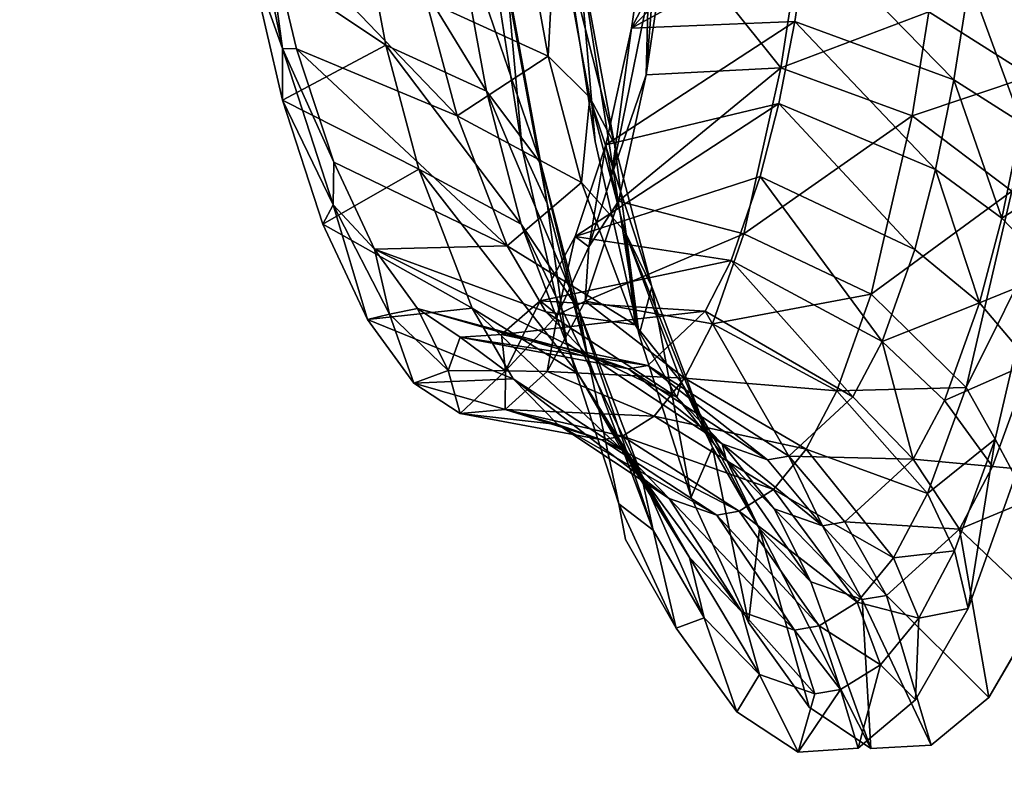
# Model space of a CAD drawing. Units: inches. Extents: x -10.7 to 14.7, y -14 to 8.7.
# Drawn here: x -10.1 to -9.4, y -1.1 to -0.5 of the extents above; entities that cross this region are included whole.
import ezdxf

# ---------------------------------------------------------------- set-up
doc = ezdxf.new("R2010")
doc.units = ezdxf.units.IN
doc.header["$MEASUREMENT"] = 0
doc.layers.add('SEAT-BACK', color=5, linetype='Continuous')

msp = doc.modelspace()

# ---------------------------------------------------------------- linework, layer by layer
at = {"layer": 'SEAT-BACK'}
for points, invisible_edges in [([(-10.12396, -0.72331, 31.46884), (-10.24375, 0, 31.5703), (-10.24979, -0.72472, 31.58555)], 9), ([(-10.12396, -0.72331, 31.46884), (-10.13401, 0, 31.46132), (-10.24375, 0, 31.5703)], 11), ([(-10.1812, -0.89549, 31.45641), (-10.18234, 0, 31.42738), (-10.12573, -0.89482, 31.37009)], 15), ([(-10.18234, 0, 31.42738), (-10.12381, 0, 31.30415), (-10.12573, -0.89482, 31.37009)], 15), ([(-10.0668, 0, 31.31957), (-10.13401, 0, 31.46132), (-10.12396, -0.72331, 31.46884)], 15), ([(-10.12573, -0.89482, 31.37009), (-10.12381, 0, 31.30415), (-10.05674, 0, 31.03936)], 15), ([(-10.12573, -0.89482, 31.37009), (-10.05674, 0, 31.03936), (-10.01093, -0.892, 30.94318)], 15), ([(-10.04989, -0.72224, 31.31091), (-10.0668, 0, 31.31957), (-10.12396, -0.72331, 31.46884)], 15), ([(-9.99328, -0.72107, 31.08586), (-9.99941, 0, 31.05355), (-10.0668, 0, 31.31957)], 15), ([(-9.99328, -0.72107, 31.08586), (-10.0668, 0, 31.31957), (-10.04989, -0.72224, 31.31091)], 15), ([(-10.01093, -0.892, 30.94318), (-10.05674, 0, 31.03936), (-9.9033, -0.88925, 30.51405)], 15), ([(-10.05674, 0, 31.03936), (-9.78147, -0.22226, 29.95593), (-9.9033, -0.88925, 30.51405)], 15), ([(-9.8565, -0.71833, 30.54212), (-9.72422, -0.22162, 29.9704), (-9.99941, 0, 31.05355)], 15), ([(-9.8565, -0.71833, 30.54212), (-9.99941, 0, 31.05355), (-9.99328, -0.72107, 31.08586)], 15), ([(-9.78147, -0.22226, 29.95593), (-9.76412, -0.40867, 29.89889), (-9.9033, -0.88925, 30.51405)], 14), ([(-9.70713, -0.40474, 29.91415), (-9.72422, -0.22162, 29.9704), (-9.8565, -0.71833, 30.54212)], 14), ([(-9.9033, -0.88925, 30.51405), (-9.76412, -0.40867, 29.89889), (-9.78036, -0.88618, 30.02386)], 15), ([(-9.74704, -0.7162, 30.10693), (-9.70713, -0.40474, 29.91415), (-9.8565, -0.71833, 30.54212)], 15), ([(-9.76412, -0.40867, 29.89889), (-9.73743, -0.58023, 29.80965), (-9.78036, -0.88618, 30.02386)], 14), ([(-9.68074, -0.57478, 29.82584), (-9.70713, -0.40474, 29.91415), (-9.74704, -0.7162, 30.10693)], 14), ([(-9.74704, -0.7162, 30.10693), (-9.64669, -0.72453, 29.70937), (-9.68074, -0.57478, 29.82584)], 9), ([(-9.78036, -0.88618, 30.02386), (-9.73743, -0.58023, 29.80965), (-9.70295, -0.7307, 29.69165)], 9), ([(-9.74704, -0.7162, 30.10693), (-9.8565, -0.71833, 30.54212), (-9.68338, -1.78704, 30.11243)], 15), ([(-9.68338, -1.78704, 30.11243), (-9.6064, -0.85034, 29.56782), (-9.74704, -0.7162, 30.10693)], 15), ([(-9.74704, -0.7162, 30.10693), (-9.6064, -0.85034, 29.56782), (-9.64669, -0.72453, 29.70937)], 9), ([(-10.24979, -0.72472, 31.58555), (-10.05109, -1.80362, 31.47585), (-10.12396, -0.72331, 31.46884)], 15), ([(-10.04989, -0.72224, 31.31091), (-10.12396, -0.72331, 31.46884), (-9.97817, -1.80113, 31.31756)], 15), ([(-9.97817, -1.80113, 31.31756), (-10.12396, -0.72331, 31.46884), (-10.05109, -1.80362, 31.47585)], 15), ([(-9.99328, -0.72107, 31.08586), (-10.04989, -0.72224, 31.31091), (-9.92304, -1.79841, 31.09227)], 15), ([(-9.92304, -1.79841, 31.09227), (-10.04989, -0.72224, 31.31091), (-9.97817, -1.80113, 31.31756)], 15), ([(-9.7899, -1.79202, 30.54801), (-9.8565, -0.71833, 30.54212), (-9.99328, -0.72107, 31.08586)], 15), ([(-9.92304, -1.79841, 31.09227), (-9.7899, -1.79202, 30.54801), (-9.99328, -0.72107, 31.08586)], 15), ([(-9.68338, -1.78704, 30.11243), (-9.8565, -0.71833, 30.54212), (-9.7899, -1.79202, 30.54801)], 15), ([(-10.24979, -0.72472, 31.58555), (-10.17633, -1.8069, 31.59381), (-10.05109, -1.80362, 31.47585)], 14), ([(-9.78036, -0.88618, 30.02386), (-9.70295, -0.7307, 29.69165), (-9.66257, -0.85552, 29.54965)], 9), ([(-9.36515, -1.75255, 28.55613), (-9.3919, -0.93641, 28.48372), (-9.3556, -0.83418, 28.32419)], 9), ([(-9.36515, -1.75255, 28.55613), (-9.3556, -0.83418, 28.32419), (-9.1249, -1.7418, 27.57349)], 15), ([(-9.68338, -1.78704, 30.11243), (-9.56198, -0.94728, 29.40695), (-9.6064, -0.85034, 29.56782)], 9), ([(-9.78036, -0.88618, 30.02386), (-9.66257, -0.85552, 29.54965), (-9.65738, -0.88318, 29.53349)], 9), ([(-9.65738, -0.88318, 29.53349), (-9.60568, -1.76358, 29.5396), (-9.78036, -0.88618, 30.02386)], 15), ([(-9.65738, -0.88318, 29.53349), (-9.61799, -0.95174, 29.3881), (-9.60568, -1.76358, 29.5396)], 14), ([(-10.12573, -0.89482, 31.37009), (-10.01093, -0.892, 30.94318), (-9.95055, -1.78017, 30.94898)], 15), ([(-10.01093, -0.892, 30.94318), (-9.9033, -0.88925, 30.51405), (-9.84543, -1.77499, 30.51949)], 15), ([(-10.01093, -0.892, 30.94318), (-9.84543, -1.77499, 30.51949), (-9.95055, -1.78017, 30.94898)], 15), ([(-9.9033, -0.88925, 30.51405), (-9.78036, -0.88618, 30.02386), (-9.72538, -1.76922, 30.02892)], 15), ([(-9.84543, -1.77499, 30.51949), (-9.9033, -0.88925, 30.51405), (-9.72538, -1.76922, 30.02892)], 15), ([(-9.72538, -1.76922, 30.02892), (-9.78036, -0.88618, 30.02386), (-9.60568, -1.76358, 29.5396)], 15), ([(-10.24997, -0.89615, 31.5204), (-10.1812, -0.89549, 31.45641), (-10.11815, -1.78676, 31.46336)], 15), ([(-10.18639, -1.78799, 31.5276), (-10.24997, -0.89615, 31.5204), (-10.11815, -1.78676, 31.46336)], 15), ([(-10.1812, -0.89549, 31.45641), (-10.12573, -0.89482, 31.37009), (-10.06288, -1.78548, 31.37632)], 15), ([(-10.11815, -1.78676, 31.46336), (-10.1812, -0.89549, 31.45641), (-10.06288, -1.78548, 31.37632)], 15), ([(-10.06288, -1.78548, 31.37632), (-10.12573, -0.89482, 31.37009), (-9.95055, -1.78017, 30.94898)], 15), ([(-9.43274, -1.00723, 28.65824), (-9.3919, -0.93641, 28.48372), (-9.36515, -1.75255, 28.55613)], 14), ([(-9.18817, -1.03863, 27.92949), (-9.33514, -0.93514, 28.50012), (-9.3761, -1.00552, 28.67506)], 9), ([(-9.57684, -1.78216, 29.67669), (-9.56198, -0.94728, 29.40695), (-9.68338, -1.78704, 30.11243)], 15), ([(-9.60568, -1.76358, 29.5396), (-9.61799, -0.95174, 29.3881), (-9.57113, -1.01649, 29.21258)], 9), ([(-9.57684, -1.78216, 29.67669), (-9.51502, -1.01288, 29.23123), (-9.56198, -0.94728, 29.40695)], 9), ([(-9.18817, -1.03863, 27.92949), (-9.3761, -1.00552, 28.67506), (-9.42059, -1.0425, 28.85927)], 9), ([(-9.57684, -1.78216, 29.67669), (-9.46739, -1.04493, 29.0468), (-9.51502, -1.01288, 29.23123)], 9), ([(-9.36515, -1.75255, 28.55613), (-9.47705, -1.04473, 28.84182), (-9.43274, -1.00723, 28.65824)], 9), ([(-9.60568, -1.76358, 29.5396), (-9.57113, -1.01649, 29.21258), (-9.52363, -1.04785, 29.02857)], 9), ([(-9.42059, -1.0425, 28.85927), (-9.46739, -1.04493, 29.0468), (-9.18817, -1.03863, 27.92949)], 14), ([(-9.18817, -1.03863, 27.92949), (-9.46739, -1.04493, 29.0468), (-9.15058, -1.76341, 27.93244)], 15), ([(-9.60568, -1.76358, 29.5396), (-9.52363, -1.04785, 29.02857), (-9.36515, -1.75255, 28.55613)], 15), ([(-9.15058, -1.76341, 27.93244), (-9.46739, -1.04493, 29.0468), (-9.57684, -1.78216, 29.67669)], 15), ([(-9.36515, -1.75255, 28.55613), (-9.52363, -1.04785, 29.02857), (-9.47705, -1.04473, 28.84182)], 9)]:
    msp.add_3dface(points, dxfattribs=dict(at, invisible_edges=invisible_edges))
for points in [[(-9.63694, -0.37992, 28.27997), (-9.65266, -0.48677, 28.35811), (-9.50684, -0.33578, 28.26013)], [(-9.50684, -0.33578, 28.26013), (-9.65266, -0.48677, 28.35811), (-9.51565, -0.41164, 28.30297)], [(-9.94937, -0.42882, 29.52311), (-9.95398, -0.35248, 29.53281), (-9.92296, -0.50268, 29.43365)], [(-9.95398, -0.35248, 29.53281), (-9.93677, -0.39896, 29.47366), (-9.92296, -0.50268, 29.43365)], [(-9.94937, -0.42882, 29.52311), (-9.84291, -0.50003, 29.52141), (-9.86788, -0.36704, 29.60338)], [(-9.84291, -0.50003, 29.52141), (-9.76493, -0.53572, 29.59102), (-9.86788, -0.36704, 29.60338)], [(-9.76493, -0.53572, 29.59102), (-9.79113, -0.39315, 29.67939), (-9.86788, -0.36704, 29.60338)], [(-9.81157, -0.46541, 29.48526), (-9.74199, -0.3731, 29.65348), (-9.71709, -0.50859, 29.56951)], [(-9.71131, -0.39666, 29.71049), (-9.71709, -0.50859, 29.56951), (-9.74199, -0.3731, 29.65348)], [(-9.63976, -0.46146, 28.3001), (-9.65266, -0.48677, 28.35811), (-9.63694, -0.37992, 28.27997)], [(-9.76493, -0.53572, 29.59102), (-9.72298, -0.59162, 29.67653), (-9.79113, -0.39315, 29.67939)], [(-9.72298, -0.59162, 29.67653), (-9.75183, -0.43436, 29.77479), (-9.79113, -0.39315, 29.67939)], [(-9.93677, -0.39896, 29.47366), (-9.81157, -0.46541, 29.48526), (-9.78765, -0.55488, 29.40511)], [(-9.93677, -0.39896, 29.47366), (-9.78765, -0.55488, 29.40511), (-9.91216, -0.50295, 29.39474)], [(-9.93677, -0.39896, 29.47366), (-9.91216, -0.50295, 29.39474), (-9.92296, -0.50268, 29.43365)], [(-9.68498, -0.54057, 29.62082), (-9.71709, -0.50859, 29.56951), (-9.71131, -0.39666, 29.71049)], [(-9.66594, -0.57661, 29.67361), (-9.68498, -0.54057, 29.62082), (-9.71131, -0.39666, 29.71049)], [(-9.66594, -0.57661, 29.67361), (-9.71131, -0.39666, 29.71049), (-9.69406, -0.42326, 29.76963)], [(-9.76412, -0.40867, 29.89889), (-9.74839, -0.45736, 29.82249), (-9.73743, -0.58023, 29.80965)], [(-9.68074, -0.57478, 29.82584), (-9.69406, -0.42326, 29.76963), (-9.70713, -0.40474, 29.91415)], [(-9.51565, -0.41164, 28.30297), (-9.65266, -0.48677, 28.35811), (-9.5263, -0.48177, 28.35402)], [(-9.53696, -0.5175, 28.30823), (-9.64132, -0.52314, 28.3128), (-9.62431, -0.40842, 28.22975)], [(-9.62431, -0.40842, 28.22975), (-9.64132, -0.52314, 28.3128), (-9.63266, -0.41065, 28.26499)], [(-9.64132, -0.52314, 28.3128), (-9.63976, -0.46146, 28.3001), (-9.63266, -0.41065, 28.26499)], [(-9.53696, -0.5175, 28.30823), (-9.62431, -0.40842, 28.22975), (-9.52541, -0.44223, 28.2534)], [(-9.4031, -0.52701, 28.32591), (-9.51565, -0.41164, 28.30297), (-9.5263, -0.48177, 28.35402)], [(-9.39097, -0.45028, 28.26996), (-9.51565, -0.41164, 28.30297), (-9.4031, -0.52701, 28.32591)], [(-9.64669, -0.72453, 29.70937), (-9.66594, -0.57661, 29.67361), (-9.69406, -0.42326, 29.76963)], [(-9.64669, -0.72453, 29.70937), (-9.69406, -0.42326, 29.76963), (-9.68074, -0.57478, 29.82584)], [(-9.92291, -0.54273, 29.43706), (-9.84291, -0.50003, 29.52141), (-9.94937, -0.42882, 29.52311)], [(-9.94937, -0.42882, 29.52311), (-9.92296, -0.50268, 29.43365), (-9.92291, -0.54273, 29.43706)], [(-9.72298, -0.59162, 29.67653), (-9.71787, -0.62277, 29.71883), (-9.75183, -0.43436, 29.77479)], [(-9.71787, -0.62277, 29.71883), (-9.74839, -0.45736, 29.82249), (-9.75183, -0.43436, 29.77479)], [(-9.33196, -0.42756, 28.11093), (-9.34385, -0.52401, 28.16575), (-9.42257, -0.47412, 28.22614)], [(-9.42257, -0.47412, 28.22614), (-9.53696, -0.5175, 28.30823), (-9.52541, -0.44223, 28.2534)], [(-9.73743, -0.58023, 29.80965), (-9.74839, -0.45736, 29.82249), (-9.71787, -0.62277, 29.71883)], [(-9.39097, -0.45028, 28.26996), (-9.4031, -0.52701, 28.32591), (-9.35076, -0.56031, 28.29686)], [(-9.3377, -0.47879, 28.23723), (-9.39097, -0.45028, 28.26996), (-9.35076, -0.56031, 28.29686)], [(-9.64132, -0.52314, 28.3128), (-9.66825, -0.60115, 28.43698), (-9.63976, -0.46146, 28.3001)], [(-9.66825, -0.60115, 28.43698), (-9.65266, -0.48677, 28.35811), (-9.63976, -0.46146, 28.3001)], [(-9.81157, -0.46541, 29.48526), (-9.71709, -0.50859, 29.56951), (-9.78765, -0.55488, 29.40511)], [(-9.42257, -0.47412, 28.22614), (-9.43533, -0.55486, 28.28501), (-9.53696, -0.5175, 28.30823)], [(-9.42257, -0.47412, 28.22614), (-9.34385, -0.52401, 28.16575), (-9.43533, -0.55486, 28.28501)], [(-9.5263, -0.48177, 28.35402), (-9.65266, -0.48677, 28.35811), (-9.67254, -0.57728, 28.45385)], [(-9.5263, -0.48177, 28.35402), (-9.67254, -0.57728, 28.45385), (-9.5387, -0.54518, 28.41249)], [(-9.66825, -0.60115, 28.43698), (-9.67254, -0.57728, 28.45385), (-9.65266, -0.48677, 28.35811)], [(-9.5263, -0.48177, 28.35402), (-9.5387, -0.54518, 28.41249), (-9.41718, -0.5964, 28.39001)], [(-9.41718, -0.5964, 28.39001), (-9.4031, -0.52701, 28.32591), (-9.5263, -0.48177, 28.35402)], [(-9.92291, -0.54273, 29.43706), (-9.92296, -0.50268, 29.43365), (-9.8838, -0.62373, 29.30258)], [(-9.92296, -0.50268, 29.43365), (-9.91216, -0.50295, 29.39474), (-9.88321, -0.5906, 29.29832)], [(-9.92296, -0.50268, 29.43365), (-9.88321, -0.5906, 29.29832), (-9.8838, -0.62373, 29.30258)], [(-9.92291, -0.54273, 29.43706), (-9.81739, -0.596, 29.43532), (-9.84291, -0.50003, 29.52141)], [(-9.91216, -0.50295, 29.39474), (-9.78765, -0.55488, 29.40511), (-9.74897, -0.6555, 29.2705)], [(-9.91216, -0.50295, 29.39474), (-9.74897, -0.6555, 29.2705), (-9.88321, -0.5906, 29.29832)], [(-9.81739, -0.596, 29.43532), (-9.73804, -0.63867, 29.49821), (-9.84291, -0.50003, 29.52141)], [(-9.73804, -0.63867, 29.49821), (-9.76493, -0.53572, 29.59102), (-9.84291, -0.50003, 29.52141)], [(-9.78765, -0.55488, 29.40511), (-9.71709, -0.50859, 29.56951), (-9.69151, -0.60651, 29.48125)], [(-9.68498, -0.54057, 29.62082), (-9.69151, -0.60651, 29.48125), (-9.71709, -0.50859, 29.56951)], [(-9.53696, -0.5175, 28.30823), (-9.56577, -0.64621, 28.44165), (-9.66282, -0.62082, 28.41481)], [(-9.66282, -0.62082, 28.41481), (-9.64132, -0.52314, 28.3128), (-9.53696, -0.5175, 28.30823)], [(-9.53696, -0.5175, 28.30823), (-9.43533, -0.55486, 28.28501), (-9.56577, -0.64621, 28.44165)], [(-9.66282, -0.62082, 28.41481), (-9.66825, -0.60115, 28.43698), (-9.64132, -0.52314, 28.3128)], [(-9.34385, -0.52401, 28.16575), (-9.35817, -0.61309, 28.23105), (-9.43533, -0.55486, 28.28501)], [(-9.3659, -0.63399, 28.36513), (-9.4031, -0.52701, 28.32591), (-9.41718, -0.5964, 28.39001)], [(-9.35076, -0.56031, 28.29686), (-9.4031, -0.52701, 28.32591), (-9.3659, -0.63399, 28.36513)], [(-9.73804, -0.63867, 29.49821), (-9.69338, -0.70504, 29.5735), (-9.76493, -0.53572, 29.59102)], [(-9.69338, -0.70504, 29.5735), (-9.72298, -0.59162, 29.67653), (-9.76493, -0.53572, 29.59102)], [(-9.65793, -0.64452, 29.52665), (-9.69151, -0.60651, 29.48125), (-9.68498, -0.54057, 29.62082)], [(-9.65793, -0.64452, 29.52665), (-9.68498, -0.54057, 29.62082), (-9.63706, -0.68728, 29.57289)], [(-9.63706, -0.68728, 29.57289), (-9.68498, -0.54057, 29.62082), (-9.66594, -0.57661, 29.67361)], [(-9.89162, -0.63866, 29.33159), (-9.81739, -0.596, 29.43532), (-9.92291, -0.54273, 29.43706)], [(-9.92291, -0.54273, 29.43706), (-9.8838, -0.62373, 29.30258), (-9.89162, -0.63866, 29.33159)], [(-9.5387, -0.54518, 28.41249), (-9.67254, -0.57728, 28.45385), (-9.69623, -0.64841, 28.56375)], [(-9.5387, -0.54518, 28.41249), (-9.69623, -0.64841, 28.56375), (-9.55293, -0.60175, 28.47834)], [(-9.5387, -0.54518, 28.41249), (-9.55293, -0.60175, 28.47834), (-9.43329, -0.65832, 28.46223)], [(-9.41718, -0.5964, 28.39001), (-9.5387, -0.54518, 28.41249), (-9.43329, -0.65832, 28.46223)], [(-9.78765, -0.55488, 29.40511), (-9.69151, -0.60651, 29.48125), (-9.74897, -0.6555, 29.2705)], [(-9.43533, -0.55486, 28.28501), (-9.46707, -0.69292, 28.42833), (-9.56577, -0.64621, 28.44165)], [(-9.43533, -0.55486, 28.28501), (-9.35817, -0.61309, 28.23105), (-9.46707, -0.69292, 28.42833)], [(-9.35076, -0.56031, 28.29686), (-9.3659, -0.63399, 28.36513), (-9.3092, -0.59782, 28.26031)], [(-9.68564, -0.65623, 28.51754), (-9.69623, -0.64841, 28.56375), (-9.67254, -0.57728, 28.45385)], [(-9.68564, -0.65623, 28.51754), (-9.67254, -0.57728, 28.45385), (-9.66825, -0.60115, 28.43698)], [(-9.63706, -0.68728, 29.57289), (-9.66594, -0.57661, 29.67361), (-9.64669, -0.72453, 29.70937)], [(-9.73743, -0.58023, 29.80965), (-9.71787, -0.62277, 29.71883), (-9.70295, -0.7307, 29.69165)], [(-9.8838, -0.62373, 29.30258), (-9.88321, -0.5906, 29.29832), (-9.85164, -0.65813, 29.1885)], [(-9.88321, -0.5906, 29.29832), (-9.74897, -0.6555, 29.2705), (-9.85164, -0.65813, 29.1885)], [(-9.69338, -0.70504, 29.5735), (-9.6866, -0.74198, 29.61022), (-9.72298, -0.59162, 29.67653)], [(-9.6866, -0.74198, 29.61022), (-9.71787, -0.62277, 29.71883), (-9.72298, -0.59162, 29.67653)], [(-9.77611, -0.70384, 29.29085), (-9.81739, -0.596, 29.43532), (-9.89162, -0.63866, 29.33159)], [(-9.77611, -0.70384, 29.29085), (-9.69431, -0.75444, 29.34249), (-9.81739, -0.596, 29.43532)], [(-9.69431, -0.75444, 29.34249), (-9.73804, -0.63867, 29.49821), (-9.81739, -0.596, 29.43532)], [(-9.55293, -0.60175, 28.47834), (-9.69623, -0.64841, 28.56375), (-9.57546, -0.66682, 28.58004)], [(-9.66282, -0.62082, 28.41481), (-9.68564, -0.65623, 28.51754), (-9.66825, -0.60115, 28.43698)], [(-9.55293, -0.60175, 28.47834), (-9.57546, -0.66682, 28.58004), (-9.45868, -0.72953, 28.57384)], [(-9.43329, -0.65832, 28.46223), (-9.55293, -0.60175, 28.47834), (-9.45868, -0.72953, 28.57384)], [(-9.41718, -0.5964, 28.39001), (-9.43329, -0.65832, 28.46223), (-9.38318, -0.6997, 28.44204)], [(-9.3659, -0.63399, 28.36513), (-9.41718, -0.5964, 28.39001), (-9.38318, -0.6997, 28.44204)], [(-9.3092, -0.59782, 28.26031), (-9.3659, -0.63399, 28.36513), (-9.32543, -0.6763, 28.33331)], [(-9.64987, -0.71672, 29.33302), (-9.74897, -0.6555, 29.2705), (-9.69151, -0.60651, 29.48125)], [(-9.64987, -0.71672, 29.33302), (-9.69151, -0.60651, 29.48125), (-9.65793, -0.64452, 29.52665)], [(-9.35817, -0.61309, 28.23105), (-9.39366, -0.76522, 28.38988), (-9.46707, -0.69292, 28.42833)], [(-9.35817, -0.61309, 28.23105), (-9.33387, -0.64545, 28.19699), (-9.39366, -0.76522, 28.38988)], [(-9.89162, -0.63866, 29.33159), (-9.8838, -0.62373, 29.30258), (-9.85716, -0.71269, 29.21057)], [(-9.85716, -0.71269, 29.21057), (-9.8838, -0.62373, 29.30258), (-9.83996, -0.70839, 29.14744)], [(-9.8838, -0.62373, 29.30258), (-9.85164, -0.65813, 29.1885), (-9.83996, -0.70839, 29.14744)], [(-9.70295, -0.7307, 29.69165), (-9.71787, -0.62277, 29.71883), (-9.6866, -0.74198, 29.61022)], [(-9.66282, -0.62082, 28.41481), (-9.56577, -0.64621, 28.44165), (-9.68851, -0.69832, 28.53263)], [(-9.68851, -0.69832, 28.53263), (-9.68564, -0.65623, 28.51754), (-9.66282, -0.62082, 28.41481)], [(-9.89162, -0.63866, 29.33159), (-9.85716, -0.71269, 29.21057), (-9.77611, -0.70384, 29.29085)], [(-9.69431, -0.75444, 29.34249), (-9.64523, -0.83247, 29.40092), (-9.73804, -0.63867, 29.49821)], [(-9.64523, -0.83247, 29.40092), (-9.69338, -0.70504, 29.5735), (-9.73804, -0.63867, 29.49821)], [(-9.32543, -0.6763, 28.33331), (-9.3659, -0.63399, 28.36513), (-9.38318, -0.6997, 28.44204)], [(-9.68851, -0.69832, 28.53263), (-9.56577, -0.64621, 28.44165), (-9.59009, -0.71597, 28.55074)], [(-9.63706, -0.68728, 29.57289), (-9.59005, -0.81167, 29.40414), (-9.65793, -0.64452, 29.52665)], [(-9.65793, -0.64452, 29.52665), (-9.59005, -0.81167, 29.40414), (-9.61384, -0.76145, 29.36868)], [(-9.65793, -0.64452, 29.52665), (-9.61384, -0.76145, 29.36868), (-9.64987, -0.71672, 29.33302)], [(-9.56577, -0.64621, 28.44165), (-9.46707, -0.69292, 28.42833), (-9.59009, -0.71597, 28.55074)], [(-9.33387, -0.64545, 28.19699), (-9.37121, -0.80536, 28.36441), (-9.39366, -0.76522, 28.38988)], [(-9.33387, -0.64545, 28.19699), (-9.3556, -0.83418, 28.32419), (-9.37121, -0.80536, 28.36441)], [(-9.7191, -0.70654, 29.16211), (-9.85164, -0.65813, 29.1885), (-9.74897, -0.6555, 29.2705)], [(-9.7191, -0.70654, 29.16211), (-9.74897, -0.6555, 29.2705), (-9.64987, -0.71672, 29.33302)], [(-9.69623, -0.64841, 28.56375), (-9.72343, -0.69803, 28.6846), (-9.57546, -0.66682, 28.58004)], [(-9.70994, -0.7091, 28.62656), (-9.72343, -0.69803, 28.6846), (-9.69623, -0.64841, 28.56375)], [(-9.70994, -0.7091, 28.62656), (-9.69623, -0.64841, 28.56375), (-9.68564, -0.65623, 28.51754)], [(-9.68695, -0.73963, 29.04093), (-9.81847, -0.70403, 29.06754), (-9.85164, -0.65813, 29.1885)], [(-9.68695, -0.73963, 29.04093), (-9.85164, -0.65813, 29.1885), (-9.7191, -0.70654, 29.16211)], [(-9.83996, -0.70839, 29.14744), (-9.85164, -0.65813, 29.1885), (-9.81847, -0.70403, 29.06754)], [(-9.68851, -0.69832, 28.53263), (-9.70994, -0.7091, 28.62656), (-9.68564, -0.65623, 28.51754)], [(-9.43329, -0.65832, 28.46223), (-9.45868, -0.72953, 28.57384), (-9.38318, -0.6997, 28.44204)], [(-9.59557, -0.70623, 28.66819), (-9.57546, -0.66682, 28.58004), (-9.72343, -0.69803, 28.6846)], [(-9.48122, -0.77264, 28.67062), (-9.57546, -0.66682, 28.58004), (-9.59557, -0.70623, 28.66819)], [(-9.48122, -0.77264, 28.67062), (-9.45868, -0.72953, 28.57384), (-9.57546, -0.66682, 28.58004)], [(-9.32543, -0.6763, 28.33331), (-9.38318, -0.6997, 28.44204), (-9.34394, -0.74624, 28.41548)], [(-9.64669, -0.72453, 29.70937), (-9.6064, -0.85034, 29.56782), (-9.63706, -0.68728, 29.57289)], [(-9.63706, -0.68728, 29.57289), (-9.6064, -0.85034, 29.56782), (-9.59005, -0.81167, 29.40414)], [(-9.46707, -0.69292, 28.42833), (-9.49374, -0.76775, 28.5456), (-9.59009, -0.71597, 28.55074)], [(-9.46707, -0.69292, 28.42833), (-9.39366, -0.76522, 28.38988), (-9.49374, -0.76775, 28.5456)], [(-9.59557, -0.70623, 28.66819), (-9.72343, -0.69803, 28.6846), (-9.75332, -0.72419, 28.81133)], [(-9.75033, -0.75248, 28.79909), (-9.75332, -0.72419, 28.81133), (-9.72343, -0.69803, 28.6846)], [(-9.75033, -0.75248, 28.79909), (-9.72343, -0.69803, 28.6846), (-9.70994, -0.7091, 28.62656)], [(-9.61175, -0.75818, 28.64525), (-9.71794, -0.75282, 28.66241), (-9.68851, -0.69832, 28.53263)], [(-9.71794, -0.75282, 28.66241), (-9.70994, -0.7091, 28.62656), (-9.68851, -0.69832, 28.53263)], [(-9.68851, -0.69832, 28.53263), (-9.59009, -0.71597, 28.55074), (-9.61175, -0.75818, 28.64525)], [(-9.38318, -0.6997, 28.44204), (-9.45868, -0.72953, 28.57384), (-9.41039, -0.77523, 28.56084)], [(-9.38318, -0.6997, 28.44204), (-9.41039, -0.77523, 28.56084), (-9.34394, -0.74624, 28.41548)], [(-9.77611, -0.70384, 29.29085), (-9.85716, -0.71269, 29.21057), (-9.74419, -0.75852, 29.17462)], [(-9.85716, -0.71269, 29.21057), (-9.83996, -0.70839, 29.14744), (-9.82129, -0.76203, 29.07884)], [(-9.83996, -0.70839, 29.14744), (-9.81847, -0.70403, 29.06754), (-9.79452, -0.75222, 28.97639)], [(-9.82129, -0.76203, 29.07884), (-9.83996, -0.70839, 29.14744), (-9.79452, -0.75222, 28.97639)], [(-9.65501, -0.75072, 28.91559), (-9.78545, -0.7262, 28.94093), (-9.81847, -0.70403, 29.06754)], [(-9.65501, -0.75072, 28.91559), (-9.81847, -0.70403, 29.06754), (-9.68695, -0.73963, 29.04093)], [(-9.79452, -0.75222, 28.97639), (-9.81847, -0.70403, 29.06754), (-9.78545, -0.7262, 28.94093)], [(-9.66031, -0.81317, 29.21723), (-9.69431, -0.75444, 29.34249), (-9.77611, -0.70384, 29.29085)], [(-9.77611, -0.70384, 29.29085), (-9.74419, -0.75852, 29.17462), (-9.66031, -0.81317, 29.21723)], [(-9.59557, -0.70623, 28.66819), (-9.75332, -0.72419, 28.81133), (-9.64014, -0.74813, 28.85547)], [(-9.64987, -0.71672, 29.33302), (-9.61747, -0.77268, 29.21371), (-9.7191, -0.70654, 29.16211)], [(-9.7191, -0.70654, 29.16211), (-9.61747, -0.77268, 29.21371), (-9.68695, -0.73963, 29.04093)], [(-9.64523, -0.83247, 29.40092), (-9.63582, -0.87582, 29.42846), (-9.69338, -0.70504, 29.5735)], [(-9.63582, -0.87582, 29.42846), (-9.6866, -0.74198, 29.61022), (-9.69338, -0.70504, 29.5735)], [(-9.59557, -0.70623, 28.66819), (-9.64014, -0.74813, 28.85547), (-9.53081, -0.81844, 28.8764)], [(-9.53081, -0.81844, 28.8764), (-9.48122, -0.77264, 28.67062), (-9.59557, -0.70623, 28.66819)], [(-9.85716, -0.71269, 29.21057), (-9.82129, -0.76203, 29.07884), (-9.74419, -0.75852, 29.17462)], [(-9.71794, -0.75282, 28.66241), (-9.75033, -0.75248, 28.79909), (-9.70994, -0.7091, 28.62656)], [(-9.61175, -0.75818, 28.64525), (-9.59009, -0.71597, 28.55074), (-9.49374, -0.76775, 28.5456)], [(-9.64014, -0.74813, 28.85547), (-9.75332, -0.72419, 28.81133), (-9.78545, -0.7262, 28.94093)], [(-9.75033, -0.75248, 28.79909), (-9.78545, -0.7262, 28.94093), (-9.75332, -0.72419, 28.81133)], [(-9.64987, -0.71672, 29.33302), (-9.61384, -0.76145, 29.36868), (-9.61747, -0.77268, 29.21371)], [(-9.79452, -0.75222, 28.97639), (-9.78545, -0.7262, 28.94093), (-9.75033, -0.75248, 28.79909)], [(-9.64014, -0.74813, 28.85547), (-9.78545, -0.7262, 28.94093), (-9.65501, -0.75072, 28.91559)], [(-9.70295, -0.7307, 29.69165), (-9.6866, -0.74198, 29.61022), (-9.66257, -0.85552, 29.54965)], [(-9.4345, -0.82093, 28.66383), (-9.45868, -0.72953, 28.57384), (-9.48122, -0.77264, 28.67062)], [(-9.4345, -0.82093, 28.66383), (-9.41039, -0.77523, 28.56084), (-9.45868, -0.72953, 28.57384)], [(-9.61747, -0.77268, 29.21371), (-9.58236, -0.809, 29.08036), (-9.68695, -0.73963, 29.04093)], [(-9.68695, -0.73963, 29.04093), (-9.58236, -0.809, 29.08036), (-9.65501, -0.75072, 28.91559)], [(-9.66257, -0.85552, 29.54965), (-9.6866, -0.74198, 29.61022), (-9.63582, -0.87582, 29.42846)], [(-9.37306, -0.82657, 28.54234), (-9.34394, -0.74624, 28.41548), (-9.41039, -0.77523, 28.56084)], [(-9.29876, -0.83347, 28.34035), (-9.34394, -0.74624, 28.41548), (-9.37306, -0.82657, 28.54234)], [(-9.82129, -0.76203, 29.07884), (-9.79452, -0.75222, 28.97639), (-9.78532, -0.78546, 28.94044)], [(-9.78532, -0.78546, 28.94044), (-9.79452, -0.75222, 28.97639), (-9.75033, -0.75248, 28.79909)], [(-9.78532, -0.78546, 28.94044), (-9.75033, -0.75248, 28.79909), (-9.75053, -0.78232, 28.80005)], [(-9.75053, -0.78232, 28.80005), (-9.75033, -0.75248, 28.79909), (-9.71794, -0.75282, 28.66241)], [(-9.63511, -0.78746, 28.74456), (-9.75053, -0.78232, 28.80005), (-9.71794, -0.75282, 28.66241)], [(-9.63511, -0.78746, 28.74456), (-9.71794, -0.75282, 28.66241), (-9.61175, -0.75818, 28.64525)], [(-9.66031, -0.81317, 29.21723), (-9.60777, -0.89708, 29.26228), (-9.69431, -0.75444, 29.34249)], [(-9.60777, -0.89708, 29.26228), (-9.64523, -0.83247, 29.40092), (-9.69431, -0.75444, 29.34249)], [(-9.65501, -0.75072, 28.91559), (-9.54725, -0.82124, 28.94251), (-9.64014, -0.74813, 28.85547)], [(-9.58236, -0.809, 29.08036), (-9.54725, -0.82124, 28.94251), (-9.65501, -0.75072, 28.91559)], [(-9.53081, -0.81844, 28.8764), (-9.64014, -0.74813, 28.85547), (-9.54725, -0.82124, 28.94251)], [(-9.74419, -0.75852, 29.17462), (-9.82129, -0.76203, 29.07884), (-9.70981, -0.79395, 29.04473)], [(-9.82129, -0.76203, 29.07884), (-9.78532, -0.78546, 28.94044), (-9.70981, -0.79395, 29.04473)], [(-9.66031, -0.81317, 29.21723), (-9.74419, -0.75852, 29.17462), (-9.6235, -0.85127, 29.07728)], [(-9.74419, -0.75852, 29.17462), (-9.70981, -0.79395, 29.04473), (-9.6235, -0.85127, 29.07728)], [(-9.63511, -0.78746, 28.74456), (-9.61175, -0.75818, 28.64525), (-9.5174, -0.81303, 28.64724)], [(-9.61384, -0.76145, 29.36868), (-9.57949, -0.8208, 29.24164), (-9.61747, -0.77268, 29.21371)], [(-9.59005, -0.81167, 29.40414), (-9.55345, -0.87479, 29.26855), (-9.61384, -0.76145, 29.36868)], [(-9.61384, -0.76145, 29.36868), (-9.55345, -0.87479, 29.26855), (-9.57949, -0.8208, 29.24164)], [(-9.61175, -0.75818, 28.64525), (-9.49374, -0.76775, 28.5456), (-9.5174, -0.81303, 28.64724)], [(-9.5174, -0.81303, 28.64724), (-9.49374, -0.76775, 28.5456), (-9.4234, -0.84754, 28.51969)], [(-9.39366, -0.76522, 28.38988), (-9.4234, -0.84754, 28.51969), (-9.49374, -0.76775, 28.5456)], [(-9.39366, -0.76522, 28.38988), (-9.37121, -0.80536, 28.36441), (-9.4234, -0.84754, 28.51969)], [(-9.61747, -0.77268, 29.21371), (-9.57949, -0.8208, 29.24164), (-9.58236, -0.809, 29.08036)], [(-9.53081, -0.81844, 28.8764), (-9.4345, -0.82093, 28.66383), (-9.48122, -0.77264, 28.67062)], [(-9.37306, -0.82657, 28.54234), (-9.41039, -0.77523, 28.56084), (-9.4345, -0.82093, 28.66383)], [(-9.78532, -0.78546, 28.94044), (-9.75053, -0.78232, 28.80005), (-9.6756, -0.80583, 28.91041)], [(-9.6756, -0.80583, 28.91041), (-9.75053, -0.78232, 28.80005), (-9.65965, -0.80306, 28.84598)], [(-9.65965, -0.80306, 28.84598), (-9.75053, -0.78232, 28.80005), (-9.63511, -0.78746, 28.74456)], [(-9.70981, -0.79395, 29.04473), (-9.78532, -0.78546, 28.94044), (-9.6756, -0.80583, 28.91041)], [(-9.65965, -0.80306, 28.84598), (-9.63511, -0.78746, 28.74456), (-9.54283, -0.84443, 28.75408)], [(-9.63511, -0.78746, 28.74456), (-9.5174, -0.81303, 28.64724), (-9.54283, -0.84443, 28.75408)], [(-9.6235, -0.85127, 29.07728), (-9.70981, -0.79395, 29.04473), (-9.58667, -0.86408, 28.93262)], [(-9.70981, -0.79395, 29.04473), (-9.6756, -0.80583, 28.91041), (-9.58667, -0.86408, 28.93262)], [(-9.6756, -0.80583, 28.91041), (-9.65965, -0.80306, 28.84598), (-9.56943, -0.86113, 28.86325)], [(-9.58667, -0.86408, 28.93262), (-9.6756, -0.80583, 28.91041), (-9.56943, -0.86113, 28.86325)], [(-9.56943, -0.86113, 28.86325), (-9.65965, -0.80306, 28.84598), (-9.54283, -0.84443, 28.75408)], [(-9.37121, -0.80536, 28.36441), (-9.40248, -0.89181, 28.50115), (-9.4234, -0.84754, 28.51969)], [(-9.37121, -0.80536, 28.36441), (-9.3919, -0.93641, 28.48372), (-9.40248, -0.89181, 28.50115)], [(-9.3556, -0.83418, 28.32419), (-9.3919, -0.93641, 28.48372), (-9.37121, -0.80536, 28.36441)], [(-9.56717, -0.93902, 29.10752), (-9.60777, -0.89708, 29.26228), (-9.66031, -0.81317, 29.21723)], [(-9.66031, -0.81317, 29.21723), (-9.6235, -0.85127, 29.07728), (-9.56717, -0.93902, 29.10752)], [(-9.6064, -0.85034, 29.56782), (-9.56198, -0.94728, 29.40695), (-9.59005, -0.81167, 29.40414)], [(-9.59005, -0.81167, 29.40414), (-9.56198, -0.94728, 29.40695), (-9.55345, -0.87479, 29.26855)], [(-9.54224, -0.85934, 29.09973), (-9.5049, -0.87235, 28.95307), (-9.58236, -0.809, 29.08036)], [(-9.58236, -0.809, 29.08036), (-9.5049, -0.87235, 28.95307), (-9.54725, -0.82124, 28.94251)], [(-9.54224, -0.85934, 29.09973), (-9.58236, -0.809, 29.08036), (-9.57949, -0.8208, 29.24164)], [(-9.54283, -0.84443, 28.75408), (-9.5174, -0.81303, 28.64724), (-9.44972, -0.89729, 28.63214)], [(-9.5174, -0.81303, 28.64724), (-9.4234, -0.84754, 28.51969), (-9.44972, -0.89729, 28.63214)], [(-9.51375, -0.91577, 29.11718), (-9.54224, -0.85934, 29.09973), (-9.57949, -0.8208, 29.24164)], [(-9.51375, -0.91577, 29.11718), (-9.57949, -0.8208, 29.24164), (-9.55345, -0.87479, 29.26855)], [(-9.53081, -0.81844, 28.8764), (-9.54725, -0.82124, 28.94251), (-9.5049, -0.87235, 28.95307)], [(-9.5049, -0.87235, 28.95307), (-9.4874, -0.8694, 28.88275), (-9.53081, -0.81844, 28.8764)], [(-9.53081, -0.81844, 28.8764), (-9.4874, -0.8694, 28.88275), (-9.4345, -0.82093, 28.66383)], [(-9.4874, -0.8694, 28.88275), (-9.39882, -0.87512, 28.65227), (-9.4345, -0.82093, 28.66383)], [(-9.37306, -0.82657, 28.54234), (-9.4345, -0.82093, 28.66383), (-9.39882, -0.87512, 28.65227)], [(-9.39882, -0.87512, 28.65227), (-9.29876, -0.83347, 28.34035), (-9.37306, -0.82657, 28.54234)], [(-9.60777, -0.89708, 29.26228), (-9.59636, -0.94366, 29.28255), (-9.64523, -0.83247, 29.40092)], [(-9.59636, -0.94366, 29.28255), (-9.63582, -0.87582, 29.42846), (-9.64523, -0.83247, 29.40092)], [(-9.39882, -0.87512, 28.65227), (-9.33514, -0.93514, 28.50012), (-9.29876, -0.83347, 28.34035)], [(-9.56943, -0.86113, 28.86325), (-9.54283, -0.84443, 28.75408), (-9.47794, -0.93172, 28.75028)], [(-9.47794, -0.93172, 28.75028), (-9.54283, -0.84443, 28.75408), (-9.44972, -0.89729, 28.63214)], [(-9.56717, -0.93902, 29.10752), (-9.6235, -0.85127, 29.07728), (-9.52648, -0.9532, 28.94762)], [(-9.6235, -0.85127, 29.07728), (-9.58667, -0.86408, 28.93262), (-9.52648, -0.9532, 28.94762)], [(-9.44972, -0.89729, 28.63214), (-9.4234, -0.84754, 28.51969), (-9.40248, -0.89181, 28.50115)], [(-9.66257, -0.85552, 29.54965), (-9.63582, -0.87582, 29.42846), (-9.61799, -0.95174, 29.3881)], [(-9.65738, -0.88318, 29.53349), (-9.66257, -0.85552, 29.54965), (-9.61799, -0.95174, 29.3881)], [(-9.58667, -0.86408, 28.93262), (-9.56943, -0.86113, 28.86325), (-9.50741, -0.95001, 28.87095)], [(-9.50741, -0.95001, 28.87095), (-9.56943, -0.86113, 28.86325), (-9.47794, -0.93172, 28.75028)], [(-9.51375, -0.91577, 29.11718), (-9.47395, -0.92965, 28.96078), (-9.54224, -0.85934, 29.09973)], [(-9.54224, -0.85934, 29.09973), (-9.47395, -0.92965, 28.96078), (-9.5049, -0.87235, 28.95307)], [(-9.52648, -0.9532, 28.94762), (-9.58667, -0.86408, 28.93262), (-9.50741, -0.95001, 28.87095)], [(-9.61799, -0.95174, 29.3881), (-9.63582, -0.87582, 29.42846), (-9.59636, -0.94366, 29.28255)], [(-9.56198, -0.94728, 29.40695), (-9.51502, -1.01288, 29.23123), (-9.55345, -0.87479, 29.26855)], [(-9.55345, -0.87479, 29.26855), (-9.51502, -1.01288, 29.23123), (-9.46739, -1.04493, 29.0468)], [(-9.55345, -0.87479, 29.26855), (-9.46739, -1.04493, 29.0468), (-9.51375, -0.91577, 29.11718)], [(-9.5049, -0.87235, 28.95307), (-9.45529, -0.92655, 28.88579), (-9.4874, -0.8694, 28.88275)], [(-9.47395, -0.92965, 28.96078), (-9.45529, -0.92655, 28.88579), (-9.5049, -0.87235, 28.95307)], [(-9.45529, -0.92655, 28.88579), (-9.39882, -0.87512, 28.65227), (-9.4874, -0.8694, 28.88275)], [(-9.45529, -0.92655, 28.88579), (-9.3761, -1.00552, 28.67506), (-9.39882, -0.87512, 28.65227)], [(-9.3761, -1.00552, 28.67506), (-9.33514, -0.93514, 28.50012), (-9.39882, -0.87512, 28.65227)], [(-9.44972, -0.89729, 28.63214), (-9.40248, -0.89181, 28.50115), (-9.43014, -0.94402, 28.61953)], [(-9.43014, -0.94402, 28.61953), (-9.40248, -0.89181, 28.50115), (-9.3919, -0.93641, 28.48372)], [(-9.56717, -0.93902, 29.10752), (-9.55363, -0.98769, 29.11972), (-9.60777, -0.89708, 29.26228)], [(-9.55363, -0.98769, 29.11972), (-9.59636, -0.94366, 29.28255), (-9.60777, -0.89708, 29.26228)], [(-9.47794, -0.93172, 28.75028), (-9.44972, -0.89729, 28.63214), (-9.43014, -0.94402, 28.61953)], [(-9.51375, -0.91577, 29.11718), (-9.46739, -1.04493, 29.0468), (-9.47395, -0.92965, 28.96078)], [(-9.47395, -0.92965, 28.96078), (-9.42059, -1.0425, 28.85927), (-9.45529, -0.92655, 28.88579)], [(-9.46739, -1.04493, 29.0468), (-9.42059, -1.0425, 28.85927), (-9.47395, -0.92965, 28.96078)], [(-9.42059, -1.0425, 28.85927), (-9.3761, -1.00552, 28.67506), (-9.45529, -0.92655, 28.88579)], [(-9.50741, -0.95001, 28.87095), (-9.47794, -0.93172, 28.75028), (-9.45981, -0.98013, 28.74387)], [(-9.45981, -0.98013, 28.74387), (-9.47794, -0.93172, 28.75028), (-9.43014, -0.94402, 28.61953)], [(-9.43014, -0.94402, 28.61953), (-9.3919, -0.93641, 28.48372), (-9.43274, -1.00723, 28.65824)], [(-9.61799, -0.95174, 29.3881), (-9.59636, -0.94366, 29.28255), (-9.57113, -1.01649, 29.21258)], [(-9.57113, -1.01649, 29.21258), (-9.59636, -0.94366, 29.28255), (-9.55363, -0.98769, 29.11972)], [(-9.51084, -1.0026, 28.9515), (-9.55363, -0.98769, 29.11972), (-9.56717, -0.93902, 29.10752)], [(-9.56717, -0.93902, 29.10752), (-9.52648, -0.9532, 28.94762), (-9.51084, -1.0026, 28.9515)], [(-9.43014, -0.94402, 28.61953), (-9.43274, -1.00723, 28.65824), (-9.45981, -0.98013, 28.74387)], [(-9.52648, -0.9532, 28.94762), (-9.50741, -0.95001, 28.87095), (-9.49079, -0.99928, 28.87084)], [(-9.49079, -0.99928, 28.87084), (-9.50741, -0.95001, 28.87095), (-9.45981, -0.98013, 28.74387)], [(-9.51084, -1.0026, 28.9515), (-9.52648, -0.9532, 28.94762), (-9.49079, -0.99928, 28.87084)], [(-9.45981, -0.98013, 28.74387), (-9.47705, -1.04473, 28.84182), (-9.49079, -0.99928, 28.87084)], [(-9.45981, -0.98013, 28.74387), (-9.43274, -1.00723, 28.65824), (-9.47705, -1.04473, 28.84182)], [(-9.57113, -1.01649, 29.21258), (-9.55363, -0.98769, 29.11972), (-9.52363, -1.04785, 29.02857)], [(-9.51084, -1.0026, 28.9515), (-9.52363, -1.04785, 29.02857), (-9.55363, -0.98769, 29.11972)], [(-9.49079, -0.99928, 28.87084), (-9.47705, -1.04473, 28.84182), (-9.52363, -1.04785, 29.02857)], [(-9.49079, -0.99928, 28.87084), (-9.52363, -1.04785, 29.02857), (-9.51084, -1.0026, 28.9515)]]:
    msp.add_3dface(points, dxfattribs=at)

doc.saveas('drawing.dxf')
